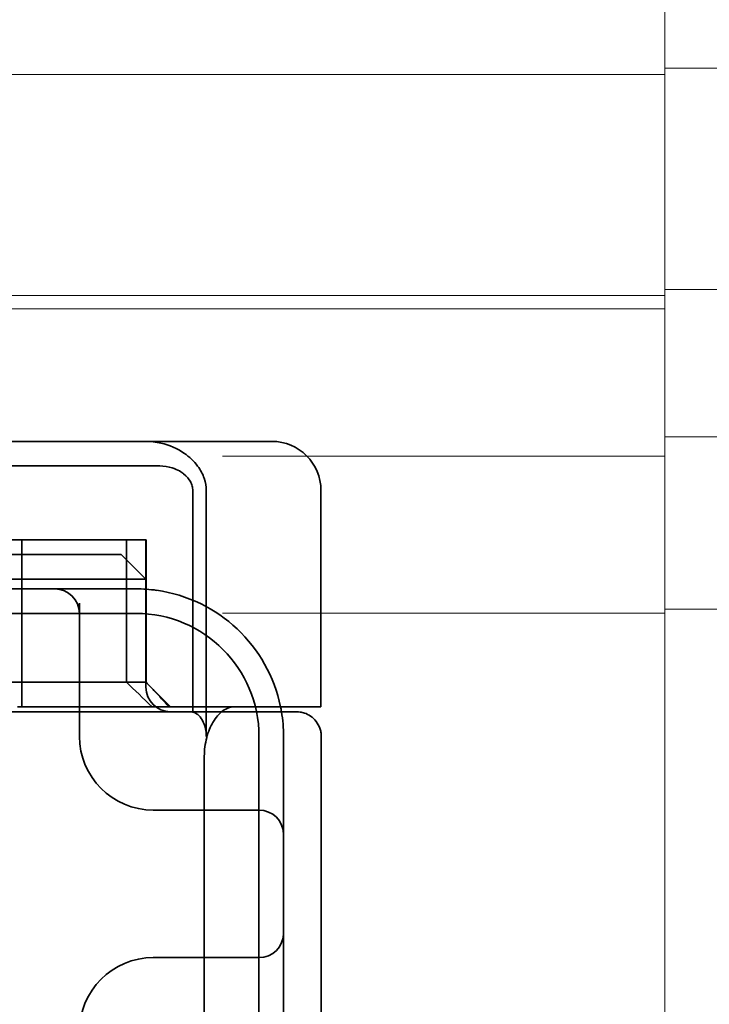
# Model space of a CAD drawing. Units: millimetres. Extents: x 1161 to 1735, y -17002 to -16161.
# Drawn here: x 1644 to 1658, y -16208 to -16188 of the extents above; entities that cross this region are included whole.
import ezdxf

# ---------------------------------------------------------------- set-up
doc = ezdxf.new("R2010")
doc.units = ezdxf.units.MM
doc.header["$LTSCALE"] = 4
for name, color, linetype, lineweight in [('Kóta (ISO)', 3, 'Continuous', 25), ('Obrys', 7, 'Continuous', 18), ('Viditelná (ISO)', 7, 'Continuous', 35)]:
    doc.layers.add(name, color=color, linetype=linetype, lineweight=lineweight)
doc.layers.add('Šrafy (ISO)', color=6, linetype='Continuous', lineweight=9, true_color=0xff00ff)
doc.styles.add('Text poznámky (ISO)', font='tahoma.ttf')
doc.dimstyles.new('Výchozí (ISO)', dxfattribs={"dimscale": 2.5, "dimtxt": 3.5, "dimasz": 2.5, "dimexe": 1, "dimexo": 0, "dimgap": 0.762, "dimtad": 1, "dimrnd": 1e-08, "dimtxsty": 'Text poznámky (ISO)', "dimcen": 0.09, "dimdle": 10, "dimclrd": 256, "dimclre": 256, "dimclrt": 256, "dimazin": 2, "dimtfac": 1.001486, "dimtmove": 0, "dimatfit": 3, "dimfxl": 1, "dimtolj": 1, "dimlwd": -1, "dimlwe": -1, "dimarcsym": 0})

# ---------------------------------------------------------------- blocks, each defined once
blk = doc.blocks.new('A$C1D3B641F')
at = {"layer": 'Viditelná (ISO)'}
for p, q in [((28.002, 89.044), (28.646, 89.044)), ((28.646, 89.044), (32.621, 89.044)), ((32.621, 89.044), (33.362, 89.044)), ((27.092, 88.544), (29.924, 88.544)), ((29.924, 88.544), (30.78, 88.544)), ((30.78, 88.544), (31.082, 88.544)), ((31.755, 88.044), (31.755, 83.538)), ((32.03, 83.044), (32.03, 88.044)), ((34.362, 83.644), (34.362, 88.044)), ((26.772, 87.044), (28.277, 87.044)), ((28.277, 87.044), (30.801, 87.044)), ((28.277, 83.644), (28.277, 87.044)), ((30.405, 84.144), (30.405, 87.044)), ((30.807, 87.044), (30.801, 87.044)), ((30.801, 84.144), (30.801, 87.044)), ((30.807, 84.144), (30.807, 87.044)), ((29.269, 86.744), (27.333, 86.744)), ((29.269, 86.744), (30.301, 86.744)), ((30.301, 86.744), (30.801, 86.244)), ((27.333, 86.244), (29.269, 86.244)), ((29.511, 86.244), (29.269, 86.244)), ((30.801, 86.244), (29.511, 86.244)), ((30.801, 84.044), (30.801, 86.244)), ((28.812, 86.044), (26.95, 86.044)), ((28.95, 86.044), (28.812, 86.044)), ((30.601, 86.044), (28.95, 86.044)), ((29.45, 83.044), (29.45, 85.753)), ((30.601, 85.544), (8.601, 85.544)), ((30.801, 84.144), (25.801, 84.144)), ((30.801, 84.144), (30.807, 84.144)), ((30.801, 84.144), (31.301, 83.644)), ((28.937, 83.544), (27.622, 83.544)), ((28.19, 83.644), (32.591, 83.644)), ((33.568, 83.644), (32.591, 83.644)), ((34.362, 83.644), (33.568, 83.644)), ((33.101, 77.044), (33.101, 83.044)), ((33.601, 82.207), (33.601, 83.044)), ((34.368, 77.043), (34.368, 83.042)), ((31.989, 82.644), (31.989, 77.444)), ((33.601, 77.88), (33.601, 82.207)), ((31.023, 81.544), (30.95, 81.544)), ((33.101, 81.544), (31.023, 81.544)), ((30.95, 78.544), (31.023, 78.544)), ((31.023, 78.544), (33.101, 78.544)), ((33.601, 77.044), (33.601, 77.88))]:
    blk.add_line(p, q, dxfattribs=at)
for centre, radius, start, end in [((33.362, 88.044), 1, 0, 90), ((28.95, 85.544), 0.5, 0, 90), ((30.601, 83.044), 3, 11.537, 81.9815), ((30.601, 83.044), 2.5, 0, 90), ((31.301, 84.044), 0.5, 180, 270), ((30.601, 83.044), 3, 9.5941, 11.537), ((30.601, 83.044), 3, 0, 9.5941), ((30.95, 83.044), 1.5, 180, 270), ((33.101, 81.044), 0.5, 0, 90), ((33.101, 79.044), 0.5, 270, 0), ((30.95, 77.044), 1.5, 90, 180)]:
    blk.add_arc(centre, radius, start, end, dxfattribs=at)
for centre, major_axis, ratio, start_param, end_param in [((236.243, -124.698), (208.255, -210.998), 0.0047, 2.978027, 2.993775), ((30.727, 84.139), (-0.498, 0.498), 0.085285, 4.30035, 4.636107), ((26.673, 86.869), (8.967, -8.967), 0.085285, 1.119175, 1.158758)]:
    blk.add_ellipse(centre, major_axis=major_axis, ratio=ratio, start_param=start_param, end_param=end_param, dxfattribs=at)
for points, knots in [([(31.106, 89.009), (31.055, 89.02), (31.003, 89.029), (30.899, 89.041), (30.847, 89.044), (30.795, 89.044)], [0, 0, 0, 0, 0.01580579, 0.01580579, 0.03141254, 0.03141254, 0.03141254, 0.03141254]), ([(32.03, 88.044), (32.03, 88.127), (32.016, 88.21), (31.958, 88.378), (31.914, 88.462), (31.782, 88.639), (31.688, 88.729), (31.442, 88.897), (31.282, 88.969), (31.106, 89.009)], [-0.8555533, -0.8555533, -0.8555533, -0.8555533, -0.8181162, -0.8181162, -0.7807063, -0.7807063, -0.7363735, -0.7363735, -0.6838104, -0.6838104, -0.6838104, -0.6838104]), ([(31.082, 88.544), (31.168, 88.544), (31.255, 88.53), (31.453, 88.468), (31.528, 88.415), (31.636, 88.33), (31.679, 88.275), (31.721, 88.198), (31.734, 88.167), (31.751, 88.105), (31.755, 88.075), (31.755, 88.044)], [-0.05236989, -0.05236989, -0.05236989, -0.05236989, -0.04540085, -0.04540085, -0.03555338, -0.03555338, -0.01925093, -0.01925093, -0.00929873, -0.00929873, 0, 0, 0, 0]), ([(32.342, 83.544), (32.011, 83.544), (31.027, 83.544), (29.666, 83.544), (28.937, 83.544)], [-0.6712354, -0.6712354, -0.6712354, -0.6712354, -0.4822533, -0.2635929, -0.2635929, -0.2635929, -0.2635929]), ([(31.665, 83.544), (31.68, 83.544), (31.695, 83.543), (31.725, 83.541), (31.74, 83.54), (31.755, 83.538)], [-0.009085874, -0.009085874, -0.009085874, -0.009085874, -0.004544015, -0.004544015, -0.000001823, -0.000001823, -0.000001823, -0.000001823]), ([(31.755, 83.538), (31.787, 83.53), (31.822, 83.515), (31.89, 83.459), (31.921, 83.422), (31.98, 83.321), (31.998, 83.264), (32.015, 83.193), (32.021, 83.162), (32.028, 83.103), (32.03, 83.073), (32.03, 83.044)], [0.00000206, 0.00000206, 0.00000206, 0.00000206, 0.01680901, 0.01680901, 0.03228217, 0.03228217, 0.05244442, 0.05244442, 0.06622561, 0.06622561, 0.07915167, 0.07915167, 0.07915167, 0.07915167]), ([(32.591, 83.644), (32.52, 83.644), (32.442, 83.617), (32.293, 83.509), (32.222, 83.427), (32.115, 83.245), (32.069, 83.139), (32.006, 82.9), (31.989, 82.769), (31.989, 82.644)], [-0.1631442, -0.1631442, -0.1631442, -0.1631442, -0.1191476, -0.1191476, -0.0751511, -0.0751511, -0.0375755, -0.0375755, 0, 0, 0, 0]), ([(33.73, 83.544), (33.695, 83.544), (33.653, 83.544), (33.608, 83.544), (33.466, 83.544), (33.287, 83.544), (33.144, 83.544), (33.001, 83.544), (32.894, 83.544), (32.765, 83.544)], [-1.084315, -1.084315, -1.084315, -1.084315, -1.0415435, -1.0415435, -1.0415435, -0.907672, -0.907672, -0.907672, -0.7738005, -0.7738005, -0.7738005, -0.7738005]), ([(33.867, 83.544), (33.859, 83.544), (33.848, 83.544), (33.783, 83.544), (33.768, 83.544), (33.75, 83.544), (33.73, 83.544)], [-1.2104418, -1.2104418, -1.2104418, -1.2104418, -1.1084793, -1.1084793, -1.1084793, -1.084315, -1.084315, -1.084315, -1.084315]), ([(33.73, 83.544), (33.789, 83.544), (33.826, 83.544), (33.855, 83.544), (33.861, 83.544), (33.865, 83.544), (33.866, 83.544), (33.867, 83.544), (33.867, 83.544), (33.867, 83.544), (33.867, 83.544), (33.867, 83.544), (33.867, 83.544), (33.867, 83.544), (33.867, 83.544), (33.867, 83.544), (33.867, 83.544), (33.867, 83.544), (33.867, 83.544), (33.868, 83.544), (33.868, 83.544), (33.868, 83.544), (33.868, 83.544), (33.892, 83.544), (33.915, 83.542), (33.967, 83.534), (33.997, 83.528), (34.069, 83.504), (34.111, 83.483), (34.192, 83.427), (34.232, 83.39), (34.296, 83.306), (34.322, 83.258), (34.348, 83.181), (34.355, 83.154), (34.365, 83.099), (34.368, 83.07), (34.368, 83.042)], [0, 0, 0, 0, 0.0698973, 0.0698973, 0.1027191, 0.1027191, 0.1150225, 0.1150225, 0.1242498, 0.1242498, 0.1251148, 0.1251148, 0.1252237, 0.1252237, 0.125251, 0.125251, 0.1252647, 0.1252647, 0.1252785, 0.1252785, 0.1252923, 0.1252923, 0.1253476, 0.1253476, 0.132342, 0.132342, 0.1413661, 0.1413661, 0.1551478, 0.1551478, 0.1709944, 0.1709944, 0.1870428, 0.1870428, 0.195491, 0.195491, 0.2042463, 0.2042463, 0.2042463, 0.2042463])]:
    blk.add_open_spline(points, degree=3, knots=knots, dxfattribs=at)
for points in [[(31.019, 86.014), (30.88, 86.034), (30.74, 86.044), (30.601, 86.044)], [(32.765, 83.544), (32.665, 83.544), (32.522, 83.544), (32.342, 83.544)], [(34.368, 83.042), (34.368, 83.042), (34.368, 83.042), (34.368, 83.042)]]:
    blk.add_open_spline(points, degree=3, dxfattribs=at)
blk = doc.blocks.new('*D8')
at = {"layer": 'Defpoints', "color": 0}
for p in [(1656.693, -16161.197), (1731.404, -16161.197), (1470.193, -16221.197)]:
    blk.add_point(p, dxfattribs=at)
at = {"layer": 'Kóta (ISO)'}
for p, q in [((1656.693, -16161.197), (1733.904, -16161.197)), ((1731.404, -16214.947), (1731.404, -16167.447)), ((1470.193, -16221.197), (1733.904, -16221.197))]:
    blk.add_line(p, q, dxfattribs=at)
for points in [[(1730.363, -16167.447), (1732.446, -16167.447), (1731.404, -16161.197)], [(1730.363, -16214.947), (1732.446, -16214.947), (1731.404, -16221.197)]]:
    blk.add_solid(points, dxfattribs=at)
at = {"layer": 'Kóta (ISO)', "insert": (1724.945, -16191.197), "char_height": 8.75, "attachment_point": 5, "rotation": 90, "style": 'Text poznámky (ISO)'}
blk.add_mtext('\\A1;60', dxfattribs=at)
blk = doc.blocks.new('*D7')
at = {"layer": 'Defpoints', "color": 0}
for p in [(1656.693, -16161.197), (1704.443, -16161.197), (1656.443, -16211.18)]:
    blk.add_point(p, dxfattribs=at)
at = {"layer": 'Kóta (ISO)'}
for p, q in [((1656.693, -16161.197), (1706.943, -16161.197)), ((1704.443, -16204.93), (1704.443, -16167.447)), ((1656.443, -16211.18), (1706.943, -16211.18))]:
    blk.add_line(p, q, dxfattribs=at)
for points in [[(1703.402, -16167.447), (1705.485, -16167.447), (1704.443, -16161.197)], [(1703.402, -16204.93), (1705.485, -16204.93), (1704.443, -16211.18)]]:
    blk.add_solid(points, dxfattribs=at)
at = {"layer": 'Kóta (ISO)', "insert": (1697.984, -16186.188), "char_height": 8.75, "attachment_point": 5, "rotation": 90, "style": 'Text poznámky (ISO)'}
blk.add_mtext('\\A1;50', dxfattribs=at)

msp = doc.modelspace()

# ---------------------------------------------------------------- linework, layer by layer
at = {"layer": 'Obrys'}
for p, q in [((1656.693, -16188.825), (1656.693, -16171.197)), ((1656.693, -16188.825), (1597.693, -16188.825)), ((1660.193, -16188.697), (1656.693, -16188.697)), ((1656.693, -16188.825), (1656.693, -16193.322)), ((1656.693, -16193.197), (1660.193, -16193.197)), ((1656.693, -16193.322), (1597.693, -16193.322)), ((1656.693, -16193.593), (1656.693, -16193.322)), ((1656.693, -16193.593), (1597.693, -16193.593)), ((1656.693, -16196.591), (1656.693, -16193.593)), ((1656.693, -16196.197), (1660.193, -16196.197)), ((1656.693, -16196.591), (1647.693, -16196.591)), ((1656.693, -16199.782), (1656.693, -16196.591)), ((1656.693, -16199.782), (1647.693, -16199.782)), ((1660.193, -16199.697), (1656.693, -16199.697)), ((1656.693, -16199.782), (1656.693, -16210.258))]:
    msp.add_line(p, q, dxfattribs=at)

# ---------------------------------------------------------------- block references
at = {"layer": 'Šrafy (ISO)'}
msp.add_blockref('A$C1D3B641F', (1615.336, -16285.331), dxfattribs=at)

# ---------------------------------------------------------------- dimensions: what is measured, and where the dimension line sits
at = {"layer": 'Kóta (ISO)'}
for base, p1, override, picture, middle in [((1731.404, -16161.197), (1470.193, -16221.197), {"dimtofl": 0, "dimatfit": 1}, '*D8', (1724.945, -16191.197)), ((1704.443, -16161.197), (1656.443, -16211.18), {"dimdec": 0, "dimtofl": 0, "dimatfit": 1}, '*D7', (1697.984, -16186.188))]:
    dim = msp.add_linear_dim(base=base, p1=p1, p2=(1656.693, -16161.197), angle=90, dimstyle='Výchozí (ISO)', override=override, dxfattribs=at)
    dim.commit()
    dim.dimension.update_dxf_attribs({"geometry": picture, "text_midpoint": middle})

doc.saveas('drawing.dxf')
